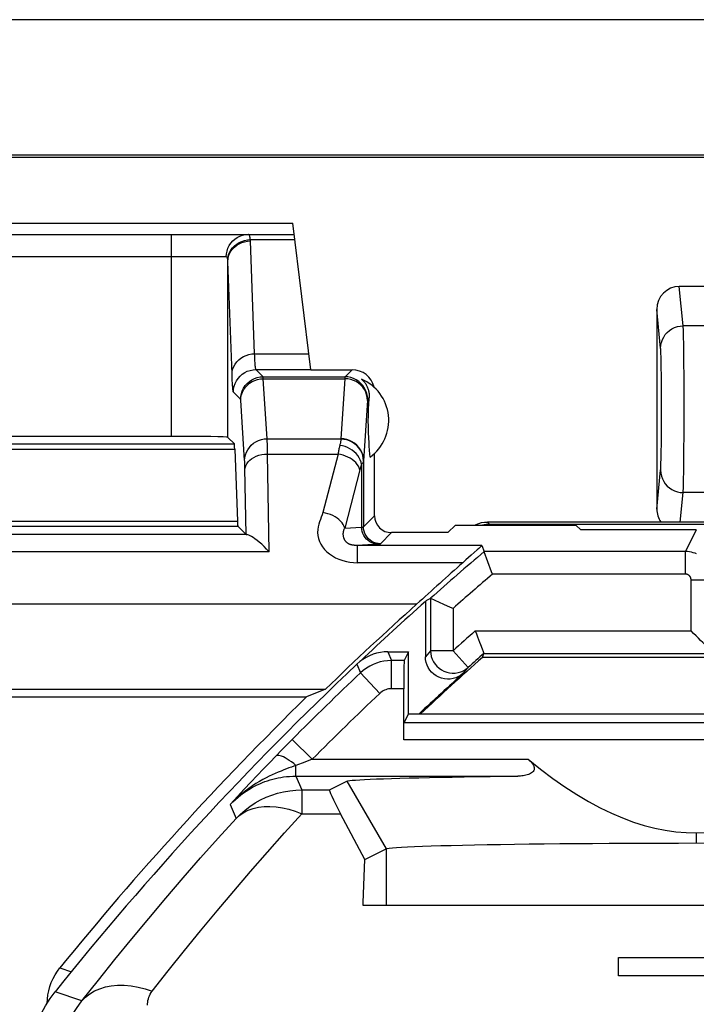
# Model space of a CAD drawing. Units: millimetres. Extents: x 123.6 to 168.4, y 82.7 to 135.4.
# Drawn here: x 134.8 to 140.7, y 126.6 to 135.4 of the extents above; entities that cross this region are included whole.
import ezdxf

# ---------------------------------------------------------------- set-up
doc = ezdxf.new("R2010")
doc.units = ezdxf.units.MM
doc.header["$LTSCALE"] = 16.335
doc.layers.get('0').update_dxf_attribs({"linetype": 'CONTINUOUS'})
for name, color, linetype in [('ASSI', 7, 'CONTINUOUS'), ('DRAFT', 7, 'CONTINUOUS'), ('RACCORDO', 7, 'CONTINUOUS'), ('SMUSSO', 7, 'CONTINUOUS')]:
    doc.layers.add(name, color=color, linetype=linetype)

msp = doc.modelspace()

# ---------------------------------------------------------------- linework, layer by layer
at = {"color": 7, "linetype": 'CONTINUOUS'}
for p, q in [((137.7964, 127.5249), (137.7964, 127.5527)), ((143.6978, 127.5249), (137.7964, 127.5249)), ((140.0586, 126.902), (140.0586, 127.0637)), ((140.0586, 127.0637), (141.1546, 127.0637)), ((140.8559, 126.902), (140.0586, 126.902))]:
    msp.add_line(p, q, dxfattribs=at)
at = {"layer": 'ASSI', "color": 250, "linetype": 'CONTINUOUS'}
for p, q in [((137.8485, 132.0264), (137.8347, 132.0126)), ((138.0149, 129.7749), (138.0458, 129.6972)), ((138.0458, 129.4472), (138.0458, 129.6972)), ((138.1582, 129.6972), (138.0458, 129.6972)), ((137.7402, 129.6657), (137.7708, 129.5876)), ((137.9427, 129.4061), (137.7708, 129.5876)), ((138.1561, 129.4472), (138.0458, 129.4472)), ((153.8368, 129.1455), (138.1574, 129.1455)), ((137.1672, 128.9986), (137.1625, 128.9939)), ((137.3444, 128.8223), (137.1672, 128.9986)), ((153.8381, 128.9955), (138.1561, 128.9955)), ((137.0218, 128.8507), (136.9674, 128.7944)), ((136.9126, 128.7372), (136.8569, 128.6784)), ((136.9674, 128.7944), (136.9126, 128.7372)), ((137.2777, 128.797), (137.2003, 128.7674)), ((137.2003, 128.6724), (137.2003, 128.7674)), ((137.3444, 128.8223), (137.2777, 128.797)), ((137.3444, 128.8223), (139.2581, 128.8223)), ((136.8569, 128.6784), (136.8004, 128.6183)), ((137.2003, 128.6724), (137.253, 128.5507)), ((137.2003, 128.6724), (139.1664, 128.6724)), ((136.8004, 128.6183), (136.7424, 128.5561)), ((137.6521, 128.6278), (137.9988, 128.0276)), ((136.6819, 128.4907), (136.6175, 128.4204)), ((136.7424, 128.5561), (136.6819, 128.4907)), ((137.253, 128.5507), (137.253, 128.3397)), ((137.253, 128.5507), (137.4979, 128.5507)), ((136.6175, 128.4204), (136.6692, 128.2976)), ((137.253, 128.3397), (137.5961, 128.3397)), ((140.7468, 128.169), (140.7467, 128.0798)), ((137.9988, 128.0276), (137.9988, 127.5249)), ((135.304, 126.6802), (135.066, 126.7608))]:
    msp.add_line(p, q, dxfattribs=at)
at = {"layer": 'ASSI', "color": 7, "linetype": 'CONTINUOUS'}
for p, q in [((137.8448, 131.9602), (137.8459, 131.9815)), ((137.8459, 131.9815), (137.8474, 132.0091)), ((137.8474, 132.0091), (137.8485, 132.0264)), ((137.8415, 131.8656), (137.8418, 131.8785)), ((137.8418, 131.8785), (137.8421, 131.8905)), ((137.8421, 131.8905), (137.8426, 131.9073)), ((137.8426, 131.9073), (137.8431, 131.9235)), ((137.8431, 131.9235), (137.8438, 131.9392)), ((137.8438, 131.9392), (137.8448, 131.9602)), ((137.8412, 131.8366), (137.8413, 131.8516)), ((137.8412, 131.8208), (137.8412, 131.8366)), ((137.8412, 131.8054), (137.8412, 131.8208)), ((137.8414, 131.7907), (137.8412, 131.8054)), ((137.8413, 131.8516), (137.8415, 131.8656)), ((137.8416, 131.7774), (137.8414, 131.7907)), ((137.8419, 131.765), (137.8416, 131.7774)), ((137.8422, 131.7534), (137.8419, 131.765)), ((137.8428, 131.7369), (137.8422, 131.7534)), ((137.8434, 131.7209), (137.8428, 131.7369)), ((137.844, 131.7052), (137.8434, 131.7209)), ((137.845, 131.6842), (137.844, 131.7052)), ((137.8462, 131.6628), (137.845, 131.6842)), ((137.8478, 131.6349), (137.8462, 131.6628)), ((137.85, 131.5992), (137.8478, 131.6349)), ((137.8527, 131.5601), (137.85, 131.5992)), ((137.8569, 131.5011), (137.8527, 131.5601)), ((137.8971, 130.9807), (137.8971, 131.5345)), ((138.0149, 129.7749), (138.1971, 129.7749)), ((138.1971, 129.7749), (138.1582, 129.6972)), ((138.1971, 129.2249), (138.1971, 129.7749)), ((138.1561, 128.9955), (138.1561, 129.4472)), ((138.1574, 129.1455), (138.1971, 129.2249)), ((138.1971, 129.2249), (141.9372, 129.2249)), ((137.1391, 128.9703), (137.0757, 128.9059)), ((137.1625, 128.9939), (137.1391, 128.9703)), ((137.0757, 128.9059), (137.0218, 128.8507)), ((137.4979, 128.5507), (137.6521, 128.6278)), ((137.8108, 127.9337), (137.5961, 128.3397)), ((137.8108, 127.9337), (137.9988, 128.0276)), ((137.7964, 127.5527), (137.8108, 127.9337)), ((137.7964, 127.5249), (137.7964, 127.5527)), ((143.6978, 127.5249), (137.7964, 127.5249)), ((140.0586, 126.902), (140.0586, 127.0637)), ((140.0586, 127.0637), (141.1546, 127.0637)), ((140.8559, 126.902), (140.0586, 126.902))]:
    msp.add_line(p, q, dxfattribs=at)
for points in [[(137.7801, 132.1924), (137.7867, 132.1866), (137.7929, 132.1806), (137.7987, 132.1745), (137.804, 132.1683), (137.809, 132.162), (137.8136, 132.1556), (137.8179, 132.1491), (137.8219, 132.1425), (137.8256, 132.1359), (137.829, 132.1291), (137.8321, 132.1222), (137.835, 132.1153), (137.8376, 132.1082), (137.8399, 132.1011), (137.8419, 132.094), (137.8437, 132.0867), (137.8452, 132.0794), (137.8465, 132.072), (137.8475, 132.0645), (137.8482, 132.057), (137.8487, 132.0494), (137.8489, 132.0418), (137.8488, 132.0341), (137.8485, 132.0264)], [(138.0149, 129.7749), (137.9813, 129.7735), (137.9479, 129.7693), (137.915, 129.7623), (137.8828, 129.7525), (137.8515, 129.7401), (137.8214, 129.725), (137.7927, 129.7076), (137.7655, 129.6877), (137.7402, 129.6657)], [(139.2581, 128.8223), (139.2699, 128.8125), (139.2803, 128.8023), (139.2894, 128.7918), (139.2973, 128.7809), (139.304, 128.7699), (139.3085, 128.7592), (139.3108, 128.7488), (139.3111, 128.7388), (139.3096, 128.7296), (139.3063, 128.7214), (139.3013, 128.7141), (139.295, 128.7073), (139.2876, 128.7012), (139.279, 128.6958), (139.2696, 128.691), (139.2594, 128.6868), (139.2486, 128.6833), (139.2374, 128.6803), (139.2261, 128.6779), (139.2145, 128.6759), (139.2027, 128.6744), (139.1908, 128.6733), (139.1787, 128.6727), (139.1664, 128.6724)], [(139.2581, 128.8223), (139.368, 128.7343), (139.4764, 128.6529), (139.5833, 128.578), (139.6886, 128.5097), (139.7925, 128.4479), (139.8946, 128.3926), (139.995, 128.3439), (140.0937, 128.3017), (140.1909, 128.2655), (140.2861, 128.2354), (140.3797, 128.2113), (140.4725, 128.1927), (140.5648, 128.1793), (140.6562, 128.1715), (140.7468, 128.169)], [(140.7468, 128.169), (140.8374, 128.1714), (140.9289, 128.1793), (141.0212, 128.1926), (141.114, 128.2112), (141.2077, 128.2353), (141.303, 128.2654), (141.4001, 128.3016), (141.4989, 128.3438), (141.5993, 128.3925), (141.7015, 128.4478), (141.8054, 128.5096), (141.9108, 128.5779), (142.0177, 128.6528), (142.1261, 128.7343), (142.2361, 128.8223)], [(137.6521, 128.6278), (137.6607, 128.6303), (137.6763, 128.6329), (137.6988, 128.6354), (137.7284, 128.6379), (137.7649, 128.6404), (137.808, 128.6429), (137.8578, 128.6453), (137.9143, 128.6477), (137.977, 128.65), (138.046, 128.6523), (138.1214, 128.6545), (138.2024, 128.6567), (138.2893, 128.6588), (138.382, 128.6608), (138.4798, 128.6627), (138.5828, 128.6645), (138.6909, 128.6663), (138.8034, 128.668), (138.92, 128.6695), (139.041, 128.671), (139.1664, 128.6724)], [(137.9988, 128.0276), (138.0086, 128.0307), (138.0272, 128.0337), (138.0547, 128.0367), (138.0909, 128.0398), (138.1357, 128.0427), (138.1891, 128.0456), (138.2506, 128.0484), (138.3202, 128.0512), (138.3977, 128.0538), (138.4828, 128.0564), (138.5752, 128.0589), (138.6746, 128.0613), (138.7808, 128.0636), (138.8933, 128.0657), (139.0118, 128.0677), (139.1359, 128.0696), (139.2653, 128.0713), (139.3994, 128.0729), (139.5379, 128.0743), (139.6803, 128.0756), (139.8262, 128.0767), (139.975, 128.0776), (140.1263, 128.0784), (140.2797, 128.079), (140.4345, 128.0795), (140.5904, 128.0797), (140.7468, 128.0798)], [(140.7468, 128.0798), (140.9035, 128.0797)], [(134.8471, 126.1364), (134.8499, 126.211), (134.8582, 126.2853), (134.8722, 126.3589), (134.8916, 126.4315), (134.9165, 126.5025), (134.9466, 126.5713), (134.9817, 126.6375), (135.0216, 126.7008), (135.066, 126.7608)]]:
    msp.add_lwpolyline(points, dxfattribs=at)
at = {"layer": 'ASSI', "color": 250, "linetype": 'CONTINUOUS'}
for points in [[(138.0458, 129.6972), (138.0125, 129.6958), (137.9793, 129.6916), (137.9466, 129.6847), (137.9145, 129.675), (137.8833, 129.6627), (137.8532, 129.6477), (137.8242, 129.6301), (137.7966, 129.6101), (137.7708, 129.5876)], [(138.0458, 129.4472), (138.0332, 129.4467), (138.0208, 129.4451), (138.0086, 129.4425), (137.9966, 129.4389), (137.9849, 129.4343), (137.9736, 129.4287), (137.9628, 129.4221), (137.9525, 129.4146), (137.9427, 129.4061)], [(137.2003, 128.7674), (137.1803, 128.7836), (137.1606, 128.7986), (137.1413, 128.8122), (137.1227, 128.8241), (137.105, 128.8344), (137.0884, 128.8428), (137.0731, 128.8493), (137.0593, 128.8537), (137.0472, 128.8561), (137.0368, 128.8564), (137.0283, 128.8546), (137.0218, 128.8507)], [(137.2003, 128.7674), (137.1801, 128.7603), (137.1591, 128.7528), (137.1374, 128.7449), (137.115, 128.7365), (137.0919, 128.7276), (137.0679, 128.718), (137.0429, 128.7077), (137.0171, 128.6965), (136.9904, 128.6844), (136.963, 128.6713), (136.9347, 128.6572), (136.9056, 128.6417), (136.8757, 128.6248), (136.845, 128.6063), (136.8137, 128.5862), (136.7817, 128.5641), (136.7492, 128.54), (136.7164, 128.5137), (136.6834, 128.4851), (136.6504, 128.454), (136.6175, 128.4204)], [(136.6405, 128.4438), (136.6638, 128.4658), (136.6875, 128.4863), (136.7113, 128.5055), (136.7353, 128.5233), (136.7594, 128.5399), (136.7835, 128.5552), (136.8075, 128.5693), (136.8315, 128.5823), (136.8553, 128.5941), (136.8789, 128.605), (136.9024, 128.6148), (136.9257, 128.6237), (136.9487, 128.6318), (136.9719, 128.6391), (136.995, 128.6456), (137.0182, 128.6514), (137.0419, 128.6565), (137.0662, 128.661), (137.0911, 128.6649), (137.1169, 128.668), (137.1438, 128.6704), (137.1716, 128.6718), (137.2003, 128.6724)], [(136.6692, 128.2976), (136.7077, 128.336), (136.7487, 128.3717), (136.7921, 128.4046), (136.8378, 128.4345), (136.8854, 128.4612), (136.9347, 128.4846), (136.9855, 128.5046), (137.0375, 128.5211), (137.0906, 128.534), (137.1443, 128.5433), (137.1985, 128.5489), (137.253, 128.5507)], [(136.6692, 128.2976), (136.7016, 128.3266), (136.7378, 128.3511), (136.7777, 128.3709), (136.8212, 128.3863), (136.868, 128.3973), (136.9176, 128.4033), (136.9696, 128.4045), (137.0238, 128.4011), (137.0796, 128.3926), (137.1365, 128.3792), (137.1944, 128.3615), (137.253, 128.3397)], [(135.9272, 126.7676), (136.0685, 126.9472), (136.2113, 127.1255), (136.3556, 127.3026), (136.5014, 127.4785), (136.6487, 127.6532), (136.7975, 127.8266), (136.9479, 127.9989), (137.0997, 128.1699), (137.253, 128.3397)], [(135.304, 126.6802), (135.4495, 126.8649), (135.5966, 127.0483), (135.7452, 127.2306), (135.8953, 127.4115), (136.047, 127.5913), (136.2002, 127.7697), (136.355, 127.947), (136.5113, 128.1229), (136.6692, 128.2976)], [(135.304, 126.6802), (135.3366, 126.714), (135.3739, 126.7434), (135.4156, 126.7683), (135.4615, 126.7885), (135.5112, 126.8037), (135.5642, 126.8139), (135.6201, 126.819), (135.6785, 126.8189), (135.7389, 126.8137), (135.8008, 126.8033), (135.8638, 126.7879), (135.9272, 126.7676)], [(135.8855, 126.6414), (135.8856, 126.6555), (135.8868, 126.6696), (135.8891, 126.6837), (135.8924, 126.6979), (135.8968, 126.712), (135.9024, 126.7261), (135.9094, 126.74), (135.9177, 126.7539), (135.9272, 126.7676)], [(135.0856, 126.0526), (135.0877, 126.1219), (135.0948, 126.1922), (135.1071, 126.2629), (135.1246, 126.3333), (135.1476, 126.4034), (135.1767, 126.4736), (135.2124, 126.5438), (135.2547, 126.6129), (135.304, 126.6802)]]:
    msp.add_lwpolyline(points, dxfattribs=at)
at = {"layer": 'ASSI', "color": 7, "linetype": 'CONTINUOUS'}
for centre, radius, start, end in [((137.6221, 131.8249), 0.4, 305.95385, 66.73681), ((157.2471, 109.0249), 28.4, 133.38235, 141.35435)]:
    msp.add_arc(centre, radius, start, end, dxfattribs=at)
at = {"layer": 'ASSI', "color": 250, "linetype": 'CONTINUOUS'}
for radius in [28.3222, 28.0723]:
    msp.add_arc((157.2471, 109.0249), radius, 133.44577, 135.15191, dxfattribs=at)
at = {"layer": 'ASSI', "color": 7, "linetype": 'CONTINUOUS'}
for centre, major_axis, ratio, start_param, end_param in [((137.6971, 132.0749), (0.1415, 0.1415), 0.999695, -0.55694, 0.785246), ((138.1582, 129.4472), (0, 0.25), 0.008727, 0.017453, 1.570796), ((137.9607, 127.7508), (-0.4629, 0.7998), 0.033728, -0.002063, 0.723994)]:
    msp.add_ellipse(centre, major_axis=major_axis, ratio=ratio, start_param=start_param, end_param=end_param, dxfattribs=at)
at = {"layer": 'DRAFT', "color": 7, "linetype": 'CONTINUOUS'}
for p, q in [((167.2471, 134.1774), (124.7471, 134.1774)), ((167.2331, 134.1564), (124.761, 134.1564)), ((138.5471, 130.8307), (138.6134, 130.897)), ((138.6134, 130.897), (139.6808, 130.897)), ((139.6808, 130.897), (139.7226, 130.8551)), ((138.2692, 130.196), (129.6152, 130.196)), ((138.1971, 129.2249), (138.1971, 129.7749)), ((130.979, 129.443), (137.4613, 129.443)), ((137.4613, 129.443), (137.294, 129.3749)), ((131.0471, 129.3749), (137.294, 129.3749)), ((138.1971, 129.2249), (140.4971, 129.2249))]:
    msp.add_line(p, q, dxfattribs=at)
at = {"layer": 'DRAFT', "color": 250, "linetype": 'CONTINUOUS'}
msp.add_line((137.9988, 128.0276), (137.9988, 127.5249), dxfattribs=at)
at = {"layer": 'DRAFT', "color": 7, "linetype": 'CONTINUOUS'}
for radius, start, end in [(28.4319, 131.87315, 134.09895), (27.6925, 131.62619, 133.16043)]:
    msp.add_arc((157.2471, 109.0249), radius, start, end, dxfattribs=at)
at = {"layer": 'RACCORDO', "color": 7, "linetype": 'CONTINUOUS'}
for p, q in [((167.8001, 135.3778), (124.194, 135.3778)), ((132.3225, 133.5749), (137.1717, 133.5749)), ((137.3313, 132.2749), (137.1717, 133.5749)), ((132.3102, 133.4749), (137.184, 133.4749)), ((140.8977, 133.0127), (140.5965, 133.0127)), ((140.3971, 132.8102), (140.3971, 131.0396)), ((137.3313, 132.2749), (137.6971, 132.2749)), ((136.0964, 131.6843), (133.3978, 131.6843)), ((136.5963, 131.6757), (136.6543, 131.6177)), ((136.6578, 131.571), (136.6817, 130.9336)), ((140.858, 130.9249), (138.897, 130.9249)), ((136.6852, 130.8868), (136.7575, 130.8145)), ((138.9162, 130.9057), (140.842, 130.9057)), ((140.7471, 130.8551), (139.7226, 130.8551)), ((138.5471, 130.8307), (138.0471, 130.8307)), ((138.807, 130.678), (138.7535, 130.6303)), ((138.8483, 130.7173), (138.8682, 130.663)), ((138.8687, 130.6617), (138.8682, 130.663)), ((138.9338, 130.4846), (138.8687, 130.6617)), ((138.9418, 130.4631), (138.9338, 130.4846)), ((138.3471, 130.2212), (138.3471, 129.7311)), ((138.3948, 130.2476), (138.3924, 130.2487)), ((138.5114, 130.1951), (138.3948, 130.2476)), ((138.8353, 129.8384), (138.8489, 129.8023)), ((138.0149, 129.7749), (138.1971, 129.7749)), ((138.1971, 129.7749), (138.1582, 129.6972)), ((138.8518, 129.7249), (138.865, 129.7601)), ((140.91, 129.7249), (138.8518, 129.7249)), ((138.1561, 128.9955), (138.1561, 129.4472)), ((138.1574, 129.1455), (138.1971, 129.2249)), ((140.4971, 129.2249), (141.9372, 129.2249)), ((137.1391, 128.9703), (137.0757, 128.9059)), ((137.1625, 128.9939), (137.1391, 128.9703)), ((137.0757, 128.9059), (137.0218, 128.8507)), ((137.4979, 128.5507), (137.6521, 128.6278)), ((137.8108, 127.9337), (137.5961, 128.3397)), ((134.9971, 126.6584), (134.9986, 126.6964))]:
    msp.add_line(p, q, dxfattribs=at)
at = {"layer": 'RACCORDO', "color": 250, "linetype": 'CONTINUOUS'}
for p, q in [((136.0964, 131.6843), (136.0964, 133.4749)), ((136.7954, 133.4281), (137.1897, 133.4281)), ((136.8337, 132.4166), (136.7963, 133.4163)), ((136.5824, 133.2749), (132.9117, 133.2749)), ((136.6337, 132.2353), (136.5963, 133.2351)), ((136.5963, 131.6757), (136.5963, 133.2351)), ((140.6311, 132.6635), (140.5965, 133.0127)), ((140.4311, 132.4666), (140.3971, 132.8102)), ((140.8631, 132.6635), (140.6311, 132.6635)), ((140.6344, 132.5649), (140.6332, 132.6131)), ((140.6355, 132.5045), (140.6344, 132.5649)), ((140.6365, 132.4298), (140.6355, 132.5045)), ((136.8337, 132.4166), (137.3139, 132.4166)), ((140.6375, 132.3343), (140.6365, 132.4298)), ((140.4355, 132.3501), (140.4344, 132.3944)), ((140.4365, 132.2952), (140.4355, 132.3501)), ((140.6382, 132.2205), (140.6375, 132.3343)), ((136.6354, 132.194), (136.6337, 132.2353)), ((136.9095, 132.2125), (136.8457, 132.2763)), ((136.8457, 132.2763), (137.3312, 132.2763)), ((137.6971, 132.2749), (137.6347, 132.2125)), ((140.4375, 132.225), (140.4365, 132.2952)), ((136.9095, 132.2125), (137.6347, 132.2125)), ((136.9454, 131.6629), (136.9107, 132.1956)), ((136.9107, 132.1956), (137.6334, 132.1956)), ((137.6334, 132.1956), (137.5987, 131.6629)), ((140.4383, 132.1416), (140.4375, 132.225)), ((140.4388, 132.0475), (140.4383, 132.1416)), ((140.6388, 132.092), (140.6382, 132.2205)), ((136.7095, 132.0126), (136.6458, 132.0763)), ((140.639, 131.9582), (140.6388, 132.092)), ((136.7455, 131.4697), (136.7106, 132.0043)), ((137.8334, 132.0024), (137.7986, 131.4673)), ((140.4388, 131.8017), (140.439, 131.8997)), ((140.6389, 131.8234), (140.639, 131.9582)), ((140.4383, 131.7081), (140.4388, 131.8017)), ((140.6385, 131.6921), (140.6389, 131.8234)), ((140.4374, 131.621), (140.4383, 131.7081)), ((132.8399, 131.6177), (136.6543, 131.6177)), ((136.9454, 131.6629), (137.5987, 131.6629)), ((136.9467, 131.614), (136.9461, 131.6414)), ((137.5987, 131.6629), (137.5986, 131.6589)), ((140.6378, 131.5683), (140.6385, 131.6921)), ((132.8363, 131.571), (136.6578, 131.571)), ((136.9474, 131.5648), (136.9467, 131.614)), ((136.9478, 131.5272), (136.9474, 131.5648)), ((140.6369, 131.4559), (140.6378, 131.5683)), ((136.9624, 130.6606), (136.9478, 131.5272)), ((136.9478, 131.5272), (137.573, 131.5272)), ((137.573, 131.5272), (137.4388, 131.0086)), ((137.7986, 131.4673), (137.7986, 130.8821)), ((136.7472, 131.4214), (136.7467, 131.4404)), ((136.7477, 131.4), (136.7472, 131.4214)), ((136.7575, 130.8145), (136.7477, 131.4)), ((137.7662, 131.3883), (137.632, 130.8696)), ((137.7816, 131.4347), (137.7816, 130.8794)), ((140.3971, 131.0396), (140.4311, 131.3833)), ((140.6052, 130.9249), (140.6311, 131.1863)), ((140.8631, 131.1863), (140.6311, 131.1863)), ((132.8125, 130.9336), (136.6817, 130.9336)), ((137.7986, 130.8821), (137.8971, 130.9807)), ((138.897, 130.9249), (138.9162, 130.9057)), ((132.8089, 130.8868), (136.6852, 130.8868)), ((137.632, 130.8696), (137.7816, 130.8794)), ((140.7471, 130.8551), (140.6511, 130.663)), ((136.7654, 130.8132), (132.7287, 130.8132)), ((137.9485, 130.7322), (138.0471, 130.8307)), ((136.9624, 130.6606), (132.5317, 130.6606)), ((137.9308, 130.7297), (137.7411, 130.7173)), ((137.7411, 130.7173), (137.7411, 130.5647)), ((138.8483, 130.7173), (137.7411, 130.7173)), ((140.6511, 130.663), (138.8682, 130.663)), ((140.6511, 130.4631), (140.6511, 130.663)), ((138.6793, 130.5647), (137.7411, 130.5647)), ((140.6511, 130.4631), (138.9418, 130.4631)), ((140.7011, 129.96), (140.7011, 130.4131)), ((140.7011, 130.4131), (140.9011, 130.4131)), ((138.3924, 130.2487), (138.3924, 129.784)), ((138.5916, 130.159), (138.5916, 129.784)), ((138.7892, 129.96), (140.7011, 129.96)), ((138.3924, 129.784), (138.3471, 129.7311)), ((138.5916, 129.784), (138.3924, 129.784)), ((138.5916, 129.784), (138.7253, 129.6353)), ((138.0149, 129.7749), (138.0458, 129.6972)), ((138.0458, 129.4472), (138.0458, 129.6972)), ((138.1582, 129.6972), (138.0458, 129.6972)), ((138.865, 129.7601), (140.901, 129.7601)), ((137.7402, 129.6657), (137.7708, 129.5876)), ((138.7253, 129.6353), (138.6816, 129.5841)), ((137.9427, 129.4061), (137.7708, 129.5876)), ((138.1561, 129.4472), (138.0458, 129.4472)), ((153.8368, 129.1455), (138.1574, 129.1455)), ((137.1672, 128.9986), (137.1625, 128.9939)), ((137.3444, 128.8223), (137.1672, 128.9986)), ((153.8381, 128.9955), (138.1561, 128.9955)), ((137.0218, 128.8507), (136.9674, 128.7944)), ((136.9126, 128.7372), (136.8569, 128.6784)), ((136.9674, 128.7944), (136.9126, 128.7372)), ((137.2777, 128.797), (137.2003, 128.7674)), ((137.2003, 128.6724), (137.2003, 128.7674)), ((137.3444, 128.8223), (137.2777, 128.797)), ((137.3444, 128.8223), (139.2581, 128.8223)), ((136.8569, 128.6784), (136.8004, 128.6183)), ((137.2003, 128.6724), (137.253, 128.5507)), ((137.2003, 128.6724), (139.1664, 128.6724)), ((136.8004, 128.6183), (136.7424, 128.5561)), ((136.6819, 128.4907), (136.6175, 128.4204)), ((136.7424, 128.5561), (136.6819, 128.4907)), ((137.253, 128.5507), (137.253, 128.3397)), ((137.253, 128.5507), (137.4979, 128.5507)), ((136.6175, 128.4204), (136.6692, 128.2976)), ((137.253, 128.3397), (137.5961, 128.3397)), ((135.1087, 126.9732), (135.2099, 126.9379)), ((135.304, 126.6802), (135.066, 126.7608))]:
    msp.add_line(p, q, dxfattribs=at)
for points in [[(136.5824, 133.2749), (136.5841, 133.301), (136.5891, 133.3267), (136.5972, 133.3515), (136.6085, 133.3749), (136.6226, 133.3967), (136.6394, 133.4164), (136.6585, 133.4336), (136.6796, 133.4481), (136.7024, 133.4597), (136.7265, 133.4681), (136.7515, 133.4732), (136.7768, 133.4749)], [(136.7954, 133.4281), (136.7947, 133.437), (136.7937, 133.4451), (136.7923, 133.4524), (136.7907, 133.4588), (136.7889, 133.4642), (136.7865, 133.4687), (136.7837, 133.4721), (136.7805, 133.4742), (136.7768, 133.4749)], [(136.5957, 133.2468), (136.5979, 133.2702), (136.6034, 133.2931), (136.6121, 133.3153), (136.6239, 133.3363), (136.6385, 133.3558), (136.6557, 133.3736), (136.6753, 133.3892), (136.6968, 133.4025), (136.72, 133.4131), (136.7444, 133.421), (136.7697, 133.4261), (136.7954, 133.4281)], [(136.5963, 133.2351), (136.5982, 133.2586), (136.6034, 133.2817), (136.612, 133.3041), (136.6236, 133.3253), (136.6382, 133.345), (136.6554, 133.3627), (136.675, 133.3784), (136.6967, 133.3916), (136.7201, 133.4021), (136.7448, 133.4098), (136.7703, 133.4146), (136.7963, 133.4163)], [(136.7963, 133.4163), (136.7962, 133.4176), (136.7962, 133.4189), (136.7961, 133.4202), (136.796, 133.4215), (136.7959, 133.4229), (136.7958, 133.4242), (136.7957, 133.4255), (136.7955, 133.4268), (136.7954, 133.4281)], [(136.5957, 133.2468), (136.5951, 133.2522), (136.5944, 133.2571), (136.5935, 133.2614), (136.5924, 133.2653), (136.591, 133.2686), (136.5893, 133.2712), (136.5874, 133.2731), (136.5851, 133.2744), (136.5824, 133.2749)], [(136.5963, 133.2351), (136.5963, 133.2364), (136.5962, 133.2377), (136.5962, 133.239), (136.5961, 133.2403), (136.596, 133.2416), (136.596, 133.2429), (136.5959, 133.2442), (136.5958, 133.2455), (136.5957, 133.2468)], [(140.4311, 132.4666), (140.4329, 132.4922), (140.438, 132.5175), (140.4465, 132.5418), (140.4581, 132.5649), (140.4726, 132.5863), (140.4899, 132.6056), (140.5095, 132.6226), (140.5313, 132.637), (140.5547, 132.6484), (140.5794, 132.6567), (140.605, 132.6618), (140.6311, 132.6635)], [(140.6332, 132.6131), (140.6326, 132.6336), (140.6318, 132.6506), (140.6311, 132.6635)], [(136.6337, 132.2353), (136.6356, 132.2589), (136.6409, 132.282), (136.6494, 132.3044), (136.661, 132.3256), (136.6756, 132.3452), (136.6928, 132.363), (136.7125, 132.3786), (136.7341, 132.3918), (136.7575, 132.4024), (136.7822, 132.4101), (136.8077, 132.4149), (136.8337, 132.4166)], [(136.8362, 132.3643), (136.8346, 132.3973), (136.8337, 132.4166)], [(140.4344, 132.3944), (140.4339, 132.4131), (140.4333, 132.4296), (140.4326, 132.4441), (140.4319, 132.4564), (140.4311, 132.4666)], [(136.8457, 132.2763), (136.8449, 132.2777), (136.844, 132.2803), (136.8432, 132.284), (136.8424, 132.2887), (136.8416, 132.2943), (136.8409, 132.3009), (136.8401, 132.3085), (136.8393, 132.3171), (136.8386, 132.3269), (136.8378, 132.338), (136.837, 132.3504), (136.8362, 132.3643)], [(136.6458, 132.0763), (136.6475, 132.1024), (136.6526, 132.128), (136.661, 132.1528), (136.6726, 132.1763), (136.6871, 132.198), (136.7043, 132.2177), (136.724, 132.2349), (136.7458, 132.2494), (136.7692, 132.261), (136.794, 132.2694), (136.8196, 132.2745), (136.8457, 132.2763)], [(136.6458, 132.0763), (136.6449, 132.0781), (136.644, 132.081), (136.6432, 132.0851), (136.6424, 132.0903), (136.6417, 132.0967), (136.6409, 132.1042), (136.6401, 132.1128), (136.6394, 132.1226), (136.6386, 132.1337), (136.6378, 132.1463), (136.637, 132.1602), (136.6362, 132.1761), (136.6354, 132.194)], [(136.7095, 132.0126), (136.7112, 132.0386), (136.7163, 132.0643), (136.7247, 132.0891), (136.7363, 132.1125), (136.7508, 132.1343), (136.7681, 132.1539), (136.7878, 132.1712), (136.8095, 132.1857), (136.833, 132.1973), (136.8577, 132.2057), (136.8834, 132.2108), (136.9095, 132.2125)], [(136.7108, 132.0024), (136.7126, 132.0275), (136.7178, 132.0522), (136.7262, 132.0761), (136.7378, 132.0987), (136.7524, 132.1197), (136.7696, 132.1387), (136.7893, 132.1553), (136.811, 132.1694), (136.8344, 132.1806), (136.8591, 132.1888), (136.8847, 132.1938), (136.9107, 132.1956)], [(136.9107, 132.1956), (136.9106, 132.1987), (136.9105, 132.2015), (136.9103, 132.2041), (136.9102, 132.2063), (136.9101, 132.2082), (136.9099, 132.2098), (136.9098, 132.2111), (136.9096, 132.212), (136.9095, 132.2125)], [(137.6347, 132.2125), (137.6346, 132.2122), (137.6344, 132.2115), (137.6343, 132.2104), (137.6342, 132.209), (137.634, 132.2073), (137.6339, 132.2051), (137.6337, 132.2024), (137.6336, 132.1993), (137.6334, 132.1956)], [(137.8334, 132.0024), (137.8316, 132.0275), (137.8264, 132.0522), (137.8179, 132.0761), (137.8063, 132.0987), (137.7918, 132.1197), (137.7745, 132.1387), (137.7549, 132.1553), (137.7332, 132.1694), (137.7098, 132.1806), (137.685, 132.1888), (137.6595, 132.1938), (137.6334, 132.1956)], [(137.8347, 132.0126), (137.833, 132.0386), (137.8278, 132.0643), (137.8194, 132.0891), (137.8079, 132.1125), (137.7933, 132.1343), (137.7761, 132.1539), (137.7564, 132.1712), (137.7347, 132.1857), (137.7112, 132.1973), (137.6864, 132.2057), (137.6608, 132.2108), (137.6347, 132.2125)], [(136.7106, 132.0043), (136.7105, 132.006), (136.7104, 132.0075), (136.7102, 132.0088), (136.7101, 132.01), (136.71, 132.0109), (136.7098, 132.0117), (136.7097, 132.0122), (136.7095, 132.0126)], [(137.8347, 132.0126), (137.8345, 132.0124), (137.8344, 132.0119), (137.8343, 132.0113), (137.8341, 132.0105), (137.834, 132.0094), (137.8339, 132.0081), (137.8337, 132.0065), (137.8336, 132.0046), (137.8334, 132.0024)], [(140.439, 131.8997), (140.439, 131.9492), (140.4388, 132.0475)], [(136.7455, 131.4697), (136.7473, 131.4948), (136.7525, 131.5196), (136.7609, 131.5434), (136.7725, 131.566), (136.7871, 131.587), (136.8043, 131.606), (136.824, 131.6227), (136.8457, 131.6367), (136.8691, 131.6479), (136.8938, 131.6561), (136.9194, 131.6611), (136.9454, 131.6629)], [(136.9461, 131.6414), (136.9458, 131.653), (136.9454, 131.6629)], [(137.5986, 131.6589), (137.5983, 131.6542), (137.5977, 131.649), (137.597, 131.6435), (137.596, 131.6377), (137.5948, 131.6316), (137.5934, 131.6252), (137.5919, 131.6185), (137.5902, 131.6116), (137.5884, 131.6045)], [(137.7986, 131.4673), (137.7967, 131.4923), (137.7915, 131.5168), (137.7831, 131.5404), (137.7714, 131.5629), (137.7569, 131.5837), (137.7396, 131.6025), (137.72, 131.619), (137.6983, 131.633), (137.6749, 131.6441), (137.6502, 131.6522), (137.6246, 131.6572), (137.5986, 131.6589)], [(137.7987, 131.4697), (137.7969, 131.4948), (137.7917, 131.5196), (137.7832, 131.5434), (137.7716, 131.566), (137.7571, 131.587), (137.7398, 131.606), (137.7202, 131.6227), (137.6985, 131.6367), (137.6751, 131.6479), (137.6503, 131.6561), (137.6248, 131.6611), (137.5987, 131.6629)], [(140.4311, 131.3833), (140.432, 131.3944), (140.4328, 131.4095), (140.4336, 131.4286), (140.4343, 131.4518), (140.4351, 131.4791), (140.4357, 131.5097), (140.4364, 131.5437), (140.4374, 131.621)], [(137.5884, 131.6045), (137.5866, 131.5971), (137.5847, 131.5894), (137.5829, 131.5814), (137.5812, 131.5731), (137.5795, 131.5645), (137.5778, 131.5556), (137.5762, 131.5464), (137.5746, 131.537), (137.573, 131.5272)], [(137.7816, 131.4347), (137.777, 131.4551), (137.7698, 131.4753), (137.76, 131.4948), (137.7477, 131.5136), (137.7332, 131.5311), (137.7165, 131.5473), (137.6981, 131.5619), (137.6781, 131.5747), (137.6568, 131.5855), (137.6346, 131.5942), (137.6117, 131.6005), (137.5884, 131.6045)], [(136.7467, 131.4404), (136.7464, 131.4489), (136.7461, 131.4566), (136.7458, 131.4635), (136.7455, 131.4697)], [(136.7479, 131.3883), (136.7499, 131.4063), (136.7552, 131.424), (136.7638, 131.4411), (136.7755, 131.4573), (136.7901, 131.4723), (136.8073, 131.4859), (136.8269, 131.4979), (136.8486, 131.5081), (136.8719, 131.5162), (136.8965, 131.5221), (136.9219, 131.5259), (136.9478, 131.5272)], [(137.7662, 131.3883), (137.7607, 131.4046), (137.7527, 131.4206), (137.7424, 131.4363), (137.7297, 131.4512), (137.715, 131.4654), (137.6985, 131.4785), (137.6802, 131.4904), (137.6605, 131.501), (137.6397, 131.5101), (137.618, 131.5176), (137.5957, 131.5233), (137.573, 131.5272)], [(137.7986, 131.4673), (137.7981, 131.4644), (137.7972, 131.4614), (137.7959, 131.4581), (137.7942, 131.4546), (137.7922, 131.4509), (137.7899, 131.4471), (137.7874, 131.4431), (137.7846, 131.439), (137.7816, 131.4347)], [(140.6311, 131.1863), (140.6319, 131.2011), (140.6328, 131.2217), (140.6335, 131.2481), (140.6343, 131.2799), (140.635, 131.3168), (140.6357, 131.3587), (140.6369, 131.4559)], [(137.7816, 131.4347), (137.7797, 131.4302), (137.7779, 131.4256), (137.7761, 131.4208), (137.7744, 131.4158), (137.7727, 131.4107), (137.771, 131.4053), (137.7694, 131.3998), (137.7678, 131.3942), (137.7662, 131.3883)], [(140.4311, 131.3833), (140.4329, 131.3576), (140.438, 131.3324), (140.4465, 131.3081), (140.4581, 131.285), (140.4726, 131.2636), (140.4899, 131.2442), (140.5095, 131.2272), (140.5313, 131.2129), (140.5547, 131.2015), (140.5794, 131.1932), (140.605, 131.1881), (140.6311, 131.1863)], [(137.4388, 131.0086), (137.4313, 130.9893), (137.4241, 130.9693), (137.417, 130.9486), (137.4096, 130.9273), (137.4024, 130.9052), (137.3971, 130.8821), (137.3937, 130.8576), (137.3922, 130.832), (137.3939, 130.8061), (137.3993, 130.7796), (137.4078, 130.7528), (137.4195, 130.7273), (137.4343, 130.7037), (137.4522, 130.6814), (137.4729, 130.6608), (137.4963, 130.6417), (137.5225, 130.6243), (137.5507, 130.6089), (137.5813, 130.5956), (137.6139, 130.5843), (137.6464, 130.5755), (137.6781, 130.5694), (137.7097, 130.5658), (137.7411, 130.5647)], [(137.632, 130.8696), (137.6265, 130.8859), (137.6185, 130.902), (137.6082, 130.9176), (137.5955, 130.9326), (137.5808, 130.9467), (137.5643, 130.9599), (137.546, 130.9718), (137.5263, 130.9824), (137.5055, 130.9914), (137.4838, 130.9989), (137.4614, 131.0046), (137.4388, 131.0086)], [(137.7411, 130.7173), (137.738, 130.7173), (137.7349, 130.7173), (137.7318, 130.7174), (137.7287, 130.7175), (137.7256, 130.7177), (137.7225, 130.7179), (137.7194, 130.7181), (137.7163, 130.7184), (137.7132, 130.7187), (137.7101, 130.7191), (137.707, 130.7195), (137.704, 130.72), (137.701, 130.7206), (137.698, 130.7212), (137.695, 130.7218), (137.6921, 130.7225), (137.6893, 130.7233), (137.6865, 130.7241), (137.6838, 130.725), (137.6811, 130.7259), (137.6785, 130.7268), (137.6759, 130.7279), (137.6734, 130.7289), (137.671, 130.73), (137.6686, 130.7312), (137.6662, 130.7325), (137.6639, 130.7338), (137.6616, 130.7351), (137.6594, 130.7366), (137.6572, 130.7381), (137.655, 130.7396), (137.6529, 130.7413), (137.6508, 130.743), (137.6487, 130.7449), (137.6467, 130.7468), (137.6447, 130.7488), (137.6428, 130.7509), (137.6409, 130.7531), (137.639, 130.7554), (137.6372, 130.7578), (137.6355, 130.7604), (137.6338, 130.763), (137.6322, 130.7657), (137.6307, 130.7686), (137.6292, 130.7716), (137.6278, 130.7747), (137.6265, 130.7779), (137.6252, 130.7813), (137.6241, 130.785), (137.623, 130.7888), (137.622, 130.7928), (137.6212, 130.7971), (137.6204, 130.8016), (137.6199, 130.8062), (137.6195, 130.811), (137.6194, 130.8159), (137.6194, 130.8208), (137.6196, 130.8257), (137.62, 130.8306), (137.6206, 130.8354), (137.6214, 130.8399), (137.6223, 130.8442), (137.6233, 130.8483), (137.6244, 130.8523), (137.6257, 130.856), (137.6271, 130.8596), (137.6286, 130.8631), (137.6302, 130.8664), (137.632, 130.8696)], [(137.7816, 130.8794), (137.7849, 130.8797), (137.7879, 130.88), (137.7905, 130.8803), (137.7928, 130.8806), (137.7947, 130.8809), (137.7962, 130.8812), (137.7973, 130.8815), (137.7981, 130.8818), (137.7986, 130.8821)], [(137.9265, 130.7294), (137.9076, 130.7308), (137.8891, 130.7347), (137.8712, 130.741), (137.8542, 130.7497), (137.8385, 130.7606), (137.8243, 130.7736), (137.8118, 130.7883), (137.8012, 130.8046), (137.7928, 130.8222), (137.7867, 130.8407), (137.7829, 130.8599), (137.7816, 130.8794)], [(137.9485, 130.7322), (137.929, 130.7334), (137.9097, 130.7373), (137.8912, 130.7436), (137.8736, 130.7523), (137.8573, 130.7632), (137.8425, 130.7761), (137.8296, 130.7908), (137.8187, 130.8072), (137.81, 130.8247), (137.8037, 130.8433), (137.7999, 130.8626), (137.7986, 130.8821)], [(137.9308, 130.7297), (137.9347, 130.73), (137.9381, 130.7303), (137.941, 130.7306), (137.9435, 130.7309), (137.9455, 130.7312), (137.947, 130.7315), (137.948, 130.7318), (137.9485, 130.7322)], [(140.7501, 130.6426), (140.7358, 130.6483), (140.7207, 130.6532), (140.7047, 130.6572), (140.6876, 130.6604), (140.6697, 130.6623), (140.6511, 130.663)], [(140.7011, 130.4131), (140.701, 130.4155), (140.7009, 130.4179), (140.7005, 130.4204), (140.7001, 130.4229), (140.6995, 130.4255), (140.6988, 130.428), (140.6979, 130.4306), (140.6969, 130.4332), (140.6957, 130.4357), (140.6943, 130.4381), (140.6928, 130.4406), (140.6912, 130.4429), (140.6894, 130.4452), (140.6875, 130.4473), (140.6855, 130.4494), (140.6833, 130.4513), (140.6811, 130.4531), (140.6787, 130.4548), (140.6762, 130.4563), (140.6736, 130.4577), (140.6709, 130.459), (140.668, 130.4601), (140.665, 130.4611), (140.6618, 130.4619), (140.6584, 130.4625), (140.6548, 130.4629), (140.6511, 130.4631)], [(138.3924, 129.784), (138.3942, 129.7587), (138.3993, 129.7338), (138.4074, 129.7097), (138.4186, 129.6868), (138.4326, 129.6655), (138.4492, 129.6461), (138.4681, 129.629), (138.489, 129.6144), (138.5116, 129.6025), (138.5354, 129.5936), (138.5602, 129.5878), (138.5855, 129.5852), (138.6109, 129.5858), (138.636, 129.5897), (138.6604, 129.5967), (138.6836, 129.6068), (138.7054, 129.6197), (138.7253, 129.6353)], [(138.0458, 129.6972), (138.0125, 129.6958), (137.9793, 129.6916), (137.9466, 129.6847), (137.9145, 129.675), (137.8833, 129.6627), (137.8532, 129.6477), (137.8242, 129.6301), (137.7966, 129.6101), (137.7708, 129.5876)], [(138.0458, 129.4472), (138.0332, 129.4467), (138.0208, 129.4451), (138.0086, 129.4425), (137.9966, 129.4389), (137.9849, 129.4343), (137.9736, 129.4287), (137.9628, 129.4221), (137.9525, 129.4146), (137.9427, 129.4061)], [(137.2003, 128.7674), (137.1803, 128.7836), (137.1606, 128.7986), (137.1413, 128.8122), (137.1227, 128.8241), (137.105, 128.8344), (137.0884, 128.8428), (137.0731, 128.8493), (137.0593, 128.8537), (137.0472, 128.8561), (137.0368, 128.8564), (137.0283, 128.8546), (137.0218, 128.8507)], [(137.2003, 128.7674), (137.1801, 128.7603), (137.1591, 128.7528), (137.1374, 128.7449), (137.115, 128.7365), (137.0919, 128.7276), (137.0679, 128.718), (137.0429, 128.7077), (137.0171, 128.6965), (136.9904, 128.6844), (136.963, 128.6713), (136.9347, 128.6572), (136.9056, 128.6417), (136.8757, 128.6248), (136.845, 128.6063), (136.8137, 128.5862), (136.7817, 128.5641), (136.7492, 128.54), (136.7164, 128.5137), (136.6834, 128.4851), (136.6504, 128.454), (136.6175, 128.4204)], [(136.6405, 128.4438), (136.6638, 128.4658), (136.6875, 128.4863), (136.7113, 128.5055), (136.7353, 128.5233), (136.7594, 128.5399), (136.7835, 128.5552), (136.8075, 128.5693), (136.8315, 128.5823), (136.8553, 128.5941), (136.8789, 128.605), (136.9024, 128.6148), (136.9257, 128.6237), (136.9487, 128.6318), (136.9719, 128.6391), (136.995, 128.6456), (137.0182, 128.6514), (137.0419, 128.6565), (137.0662, 128.661), (137.0911, 128.6649), (137.1169, 128.668), (137.1438, 128.6704), (137.1716, 128.6718), (137.2003, 128.6724)], [(136.6692, 128.2976), (136.7077, 128.336), (136.7487, 128.3717), (136.7921, 128.4046), (136.8378, 128.4345), (136.8854, 128.4612), (136.9347, 128.4846), (136.9855, 128.5046), (137.0375, 128.5211), (137.0906, 128.534), (137.1443, 128.5433), (137.1985, 128.5489), (137.253, 128.5507)], [(136.6692, 128.2976), (136.7016, 128.3266), (136.7378, 128.3511), (136.7777, 128.3709), (136.8212, 128.3863), (136.868, 128.3973), (136.9176, 128.4033), (136.9696, 128.4045), (137.0238, 128.4011), (137.0796, 128.3926), (137.1365, 128.3792), (137.1944, 128.3615), (137.253, 128.3397)], [(135.9272, 126.7676), (136.0685, 126.9472), (136.2113, 127.1255), (136.3556, 127.3026), (136.5014, 127.4785), (136.6487, 127.6532), (136.7975, 127.8266), (136.9479, 127.9989), (137.0997, 128.1699), (137.253, 128.3397)], [(135.304, 126.6802), (135.4495, 126.8649), (135.5966, 127.0483), (135.7452, 127.2306), (135.8953, 127.4115), (136.047, 127.5913), (136.2002, 127.7697), (136.355, 127.947), (136.5113, 128.1229), (136.6692, 128.2976)], [(135.304, 126.6802), (135.3366, 126.714), (135.3739, 126.7434), (135.4156, 126.7683), (135.4615, 126.7885), (135.5112, 126.8037), (135.5642, 126.8139), (135.6201, 126.819), (135.6785, 126.8189), (135.7389, 126.8137), (135.8008, 126.8033), (135.8638, 126.7879), (135.9272, 126.7676)], [(135.8855, 126.6414), (135.8856, 126.6555), (135.8868, 126.6696), (135.8891, 126.6837), (135.8924, 126.6979), (135.8968, 126.712), (135.9024, 126.7261), (135.9094, 126.74), (135.9177, 126.7539), (135.9272, 126.7676)], [(135.0856, 126.0526), (135.0877, 126.1219), (135.0948, 126.1922), (135.1071, 126.2629), (135.1246, 126.3333), (135.1476, 126.4034), (135.1767, 126.4736), (135.2124, 126.5438), (135.2547, 126.6129), (135.304, 126.6802)]]:
    msp.add_lwpolyline(points, dxfattribs=at)
at = {"layer": 'RACCORDO', "color": 7, "linetype": 'CONTINUOUS'}
for points in [[(138.783, 130.897), (138.7956, 130.9034), (138.8201, 130.9128), (138.8454, 130.9195), (138.8711, 130.9236), (138.897, 130.9249)], [(136.9624, 130.6606), (136.9402, 130.685), (136.9181, 130.7072), (136.8965, 130.7274), (136.8755, 130.7457), (136.8555, 130.7621), (136.8371, 130.7759), (136.8207, 130.7872), (136.8062, 130.7963), (136.7932, 130.8033), (136.782, 130.8084), (136.7726, 130.8116), (136.7654, 130.8132)], [(138.8483, 130.7173), (138.8474, 130.7158), (138.8442, 130.7124), (138.8385, 130.7069), (138.8304, 130.6994), (138.82, 130.6897), (138.807, 130.678)], [(138.7535, 130.6303), (138.7063, 130.5885), (138.6793, 130.5647)], [(138.3924, 130.2487), (138.3921, 130.2488), (138.3919, 130.2488), (138.3917, 130.2488), (138.3915, 130.2488), (138.3913, 130.2487), (138.3911, 130.2486)], [(138.5916, 130.159), (138.5707, 130.1686), (138.5114, 130.1951)], [(138.7892, 129.96), (138.7996, 129.9332), (138.8093, 129.9073), (138.8185, 129.8826), (138.8272, 129.8595), (138.8353, 129.8384)], [(140.8367, 129.8244), (140.8039, 129.8571), (140.7857, 129.8755), (140.7661, 129.895), (140.7453, 129.9155), (140.7235, 129.9372), (140.7011, 129.96)], [(138.8489, 129.8023), (138.8587, 129.7764), (138.8619, 129.7679), (138.864, 129.7625), (138.865, 129.7601)], [(138.0149, 129.7749), (137.9813, 129.7735), (137.9479, 129.7693), (137.915, 129.7623), (137.8828, 129.7525), (137.8515, 129.7401), (137.8214, 129.725), (137.7927, 129.7076), (137.7655, 129.6877), (137.7402, 129.6657)], [(138.6816, 129.5841), (138.6609, 129.568), (138.6393, 129.5548), (138.6165, 129.5446), (138.5925, 129.5373), (138.5673, 129.5329), (138.542, 129.5319), (138.5161, 129.5343), (138.4901, 129.54), (138.4655, 129.5488), (138.4425, 129.561), (138.4208, 129.5763), (138.4018, 129.5936), (138.3856, 129.6129), (138.372, 129.6342), (138.3614, 129.6568), (138.3537, 129.6803), (138.3489, 129.7051), (138.3471, 129.7311)], [(139.2581, 128.8223), (139.2699, 128.8125), (139.2803, 128.8023), (139.2894, 128.7918), (139.2973, 128.7809), (139.304, 128.7699), (139.3085, 128.7592), (139.3108, 128.7488), (139.3111, 128.7388), (139.3096, 128.7296), (139.3063, 128.7214), (139.3013, 128.7141), (139.295, 128.7073), (139.2876, 128.7012), (139.279, 128.6958), (139.2696, 128.691), (139.2594, 128.6868), (139.2486, 128.6833), (139.2374, 128.6803), (139.2261, 128.6779), (139.2145, 128.6759), (139.2027, 128.6744), (139.1908, 128.6733), (139.1787, 128.6727), (139.1664, 128.6724)], [(139.2581, 128.8223), (139.368, 128.7343), (139.4764, 128.6529), (139.5833, 128.578), (139.6886, 128.5097), (139.7925, 128.4479), (139.8946, 128.3926), (139.995, 128.3439), (140.0937, 128.3017), (140.1909, 128.2655), (140.2861, 128.2354), (140.3797, 128.2113), (140.4725, 128.1927), (140.5648, 128.1793), (140.6562, 128.1715), (140.7468, 128.169)], [(140.7468, 128.169), (140.8374, 128.1714), (140.9289, 128.1793), (141.0212, 128.1926), (141.114, 128.2112), (141.2077, 128.2353), (141.303, 128.2654), (141.4001, 128.3016), (141.4989, 128.3438), (141.5993, 128.3925), (141.7015, 128.4478), (141.8054, 128.5096), (141.9108, 128.5779), (142.0177, 128.6528), (142.1261, 128.7343), (142.2361, 128.8223)], [(137.6521, 128.6278), (137.6607, 128.6303), (137.6763, 128.6329), (137.6988, 128.6354), (137.7284, 128.6379), (137.7649, 128.6404), (137.808, 128.6429), (137.8578, 128.6453), (137.9143, 128.6477), (137.977, 128.65), (138.046, 128.6523), (138.1214, 128.6545), (138.2024, 128.6567), (138.2893, 128.6588), (138.382, 128.6608), (138.4798, 128.6627), (138.5828, 128.6645), (138.6909, 128.6663), (138.8034, 128.668), (138.92, 128.6695), (139.041, 128.671), (139.1664, 128.6724)], [(135.0325, 126.8432), (135.0478, 126.8778), (135.0656, 126.9109), (135.0858, 126.9427), (135.1087, 126.9732)], [(134.9986, 126.6964), (135.0028, 126.7339), (135.0099, 126.7707), (135.0198, 126.8073), (135.0325, 126.8432)], [(134.8471, 126.1364), (134.8499, 126.211), (134.8582, 126.2853), (134.8722, 126.3589), (134.8916, 126.4315), (134.9165, 126.5025), (134.9466, 126.5713), (134.9817, 126.6375), (135.0216, 126.7008), (135.066, 126.7608)]]:
    msp.add_lwpolyline(points, dxfattribs=at)
at = {"layer": 'RACCORDO', "color": 250, "linetype": 'CONTINUOUS'}
for radius, start, end in [(28.39, 130.34373, 131.61917), (28.19, 130.49281, 131.43553), (27.91, 131.40172, 131.94494), (27.71, 131.55782, 131.94494), (28.3222, 133.44577, 135.15191), (28.0723, 133.44577, 135.15191)]:
    msp.add_arc((157.2471, 109.0249), radius, start, end, dxfattribs=at)
at = {"layer": 'RACCORDO', "color": 7, "linetype": 'CONTINUOUS'}
for radius, start, end in [(28.3988, 131.72238, 133.29913), (28.4, 133.38235, 141.35435), (27.7012, 132.08292, 133.17854), (28.5, 134.43582, 140.96727)]:
    msp.add_arc((157.2471, 109.0249), radius, start, end, dxfattribs=at)
for centre, major_axis, ratio, start_param, end_param in [((140.5971, 132.8096), (-0.02, 0.2021), 0.984662, -0.097167, 1.470598), ((136.0964, 131.6756), (0.5, 0), 0.017455, 0.017453, 1.570796), ((136.6541, 131.1178), (0, 0.5), 0.017455, -0.436332, -0.017453), ((140.5971, 131.0402), (0.02, 0.2021), 0.984662, -4.612191, -4.010607), ((136.6854, 131.3867), (0, 0.5), 0.017455, -3.577925, -3.159046), ((138.0471, 130.9807), (-0.1061, -0.1061), 0.999695, -0.785246, 0.785246), ((138.9163, 130.6557), (0.1768, -0.1768), 0.999695, 2.356347, 2.616159), ((136.9575, 130.8145), (0.2, -0.0001), 0.024676, -3.116907, -2.858387), ((157.2471, 109.4983), (0, 28.083), 0.999858, 0.72251, 0.742147), ((152.1298, 109.0249), (25.6489, 0), 0.979895, 2.136065, 2.1381), ((138.1582, 129.4472), (0, 0.25), 0.008727, 0.017453, 1.570796), ((137.9607, 127.7508), (-0.4629, 0.7998), 0.033728, -0.002063, 0.723994)]:
    msp.add_ellipse(centre, major_axis=major_axis, ratio=ratio, start_param=start_param, end_param=end_param, dxfattribs=at)
at = {"layer": 'SMUSSO', "color": 250, "linetype": 'CONTINUOUS'}
for p, q in [((137.6521, 128.6278), (137.9988, 128.0276)), ((140.7468, 128.169), (140.7467, 128.0798))]:
    msp.add_line(p, q, dxfattribs=at)
at = {"layer": 'SMUSSO', "color": 7, "linetype": 'CONTINUOUS'}
for p, q in [((137.8108, 127.9337), (137.9988, 128.0276)), ((137.7964, 127.5527), (137.8108, 127.9337))]:
    msp.add_line(p, q, dxfattribs=at)
for points in [[(137.9988, 128.0276), (138.0086, 128.0307), (138.0272, 128.0337), (138.0547, 128.0367), (138.0909, 128.0398), (138.1357, 128.0427), (138.1891, 128.0456), (138.2506, 128.0484), (138.3202, 128.0512), (138.3977, 128.0538), (138.4828, 128.0564), (138.5752, 128.0589), (138.6746, 128.0613), (138.7808, 128.0636), (138.8933, 128.0657), (139.0118, 128.0677), (139.1359, 128.0696), (139.2653, 128.0713), (139.3994, 128.0729), (139.5379, 128.0743), (139.6803, 128.0756), (139.8262, 128.0767), (139.975, 128.0776), (140.1263, 128.0784), (140.2797, 128.079), (140.4345, 128.0795), (140.5904, 128.0797), (140.7468, 128.0798)], [(140.7468, 128.0798), (140.9035, 128.0797)]]:
    msp.add_lwpolyline(points, dxfattribs=at)

doc.saveas('drawing.dxf')
